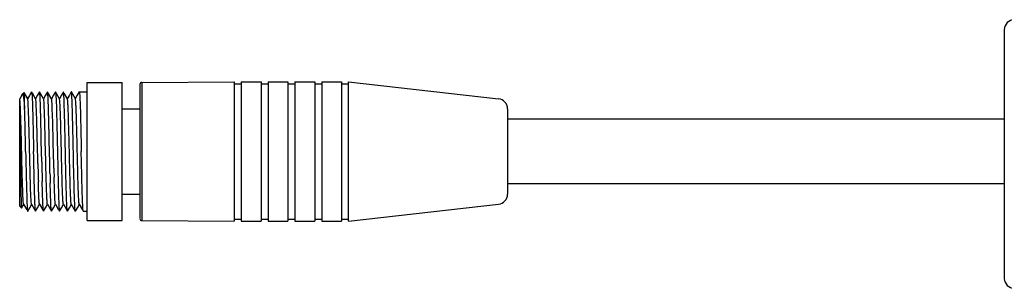
# Model space of a CAD drawing. Units: inches. Extents: x 16722 to 18908, y 9149 to 9634.
# Drawn here: x 18209 to 18308, y 9434 to 9461 of the extents above; entities that cross this region are included whole.
import ezdxf

# ---------------------------------------------------------------- set-up
doc = ezdxf.new("R2010")
doc.units = ezdxf.units.IN
doc.header["$MEASUREMENT"] = 0
doc.layers.get('0').update_dxf_attribs({"lineweight": 30})
doc.layers.add('02___PRT_ALL_AXES', color=7, linetype='Continuous')

msp = doc.modelspace()

# ---------------------------------------------------------------- linework, layer by layer
at = {"lineweight": -2}
for p, q in [((18308.257, 9460.002), (18308.257, 9435.002)), ((18242.257, 9454.752), (18257.355, 9453.041)), ((18258.257, 9452.045), (18258.257, 9443.46)), ((18242.257, 9440.753), (18257.355, 9442.464))]:
    msp.add_line(p, q, dxfattribs=at)
at = {"color": 7, "linetype": 'Continuous'}
for p, q in [((18221.257, 9454.503), (18221.257, 9441.002)), ((18221.456, 9454.704), (18221.456, 9440.801)), ((18230.757, 9454.752), (18230.757, 9440.753)), ((18230.757, 9454.552), (18231.457, 9454.552)), ((18231.457, 9454.752), (18231.457, 9440.753)), ((18233.457, 9454.752), (18233.457, 9440.753)), ((18233.457, 9454.552), (18234.157, 9454.552)), ((18234.157, 9454.752), (18234.157, 9440.753)), ((18236.157, 9454.752), (18236.157, 9440.753)), ((18236.157, 9454.552), (18236.857, 9454.552)), ((18236.857, 9454.752), (18236.857, 9440.753)), ((18238.857, 9454.752), (18238.857, 9440.753)), ((18238.857, 9454.552), (18239.557, 9454.552)), ((18239.557, 9454.752), (18239.557, 9440.753)), ((18241.557, 9454.752), (18241.557, 9440.753)), ((18241.557, 9454.552), (18242.257, 9454.552)), ((18242.257, 9440.753), (18242.257, 9454.752)), ((18209.409, 9453.5), (18209.157, 9453.064)), ((18209.409, 9453.5), (18209.421, 9453.516)), ((18209.421, 9453.516), (18209.594, 9453.689)), ((18209.594, 9453.689), (18209.597, 9453.688)), ((18209.963, 9453.055), (18209.597, 9453.688)), ((18210.137, 9453.376), (18209.952, 9453.055)), ((18210.353, 9453.748), (18210.137, 9453.376)), ((18210.353, 9453.748), (18210.362, 9453.748)), ((18210.763, 9453.055), (18210.435, 9453.622)), ((18210.952, 9453.402), (18210.752, 9453.055)), ((18211.153, 9453.748), (18210.952, 9453.402)), ((18211.563, 9453.055), (18211.162, 9453.748)), ((18211.755, 9453.406), (18211.552, 9453.055)), ((18211.953, 9453.748), (18211.755, 9453.406)), ((18212.363, 9453.055), (18212.035, 9453.622)), ((18212.555, 9453.406), (18212.352, 9453.055)), ((18212.753, 9453.748), (18212.555, 9453.406)), ((18213.163, 9453.055), (18212.762, 9453.748)), ((18213.352, 9453.402), (18213.152, 9453.055)), ((18213.553, 9453.748), (18213.352, 9453.402)), ((18213.963, 9453.055), (18213.635, 9453.622)), ((18214.155, 9453.406), (18213.952, 9453.055)), ((18214.353, 9453.748), (18214.155, 9453.406)), ((18214.763, 9453.055), (18214.362, 9453.748)), ((18214.955, 9453.406), (18214.752, 9453.055)), ((18215.153, 9453.748), (18214.955, 9453.406)), ((18215.153, 9453.748), (18215.157, 9453.752)), ((18215.157, 9453.752), (18215.957, 9453.752)), ((18209.157, 9442.253), (18209.157, 9453.06)), ((18209.656, 9452.07), (18209.657, 9451.995)), ((18308.257, 9451.002), (18258.257, 9451.002)), ((18212.132, 9448.954), (18212.113, 9449.795)), ((18209.202, 9448.55), (18209.231, 9446.519)), ((18210.986, 9446.561), (18210.938, 9448.553)), ((18211.357, 9447.752), (18211.335, 9448.79)), ((18211.732, 9448.802), (18211.728, 9448.944)), ((18211.78, 9446.808), (18211.732, 9448.802)), ((18212.135, 9448.786), (18212.132, 9448.954)), ((18212.157, 9447.752), (18212.135, 9448.786)), ((18212.574, 9447.058), (18212.526, 9449.048)), ((18211.38, 9446.71), (18211.357, 9447.752)), ((18212.181, 9446.649), (18212.157, 9447.752)), ((18215.38, 9446.671), (18215.357, 9447.752)), ((18211.828, 9444.948), (18211.823, 9445.136)), ((18308.257, 9444.502), (18258.257, 9444.502)), ((18209.157, 9442.252), (18209.34, 9442.069)), ((18209.343, 9442.071), (18209.563, 9442.45)), ((18209.552, 9442.45), (18209.873, 9441.894)), ((18210.162, 9442.103), (18210.363, 9442.45)), ((18210.352, 9442.45), (18210.753, 9441.757)), ((18210.962, 9442.103), (18211.163, 9442.45)), ((18211.152, 9442.45), (18211.473, 9441.894)), ((18211.762, 9442.103), (18211.963, 9442.45)), ((18211.952, 9442.45), (18212.353, 9441.757)), ((18212.562, 9442.103), (18212.763, 9442.45)), ((18212.752, 9442.45), (18213.073, 9441.894)), ((18213.362, 9442.103), (18213.563, 9442.45)), ((18213.552, 9442.45), (18213.953, 9441.757)), ((18214.162, 9442.103), (18214.363, 9442.45)), ((18214.352, 9442.45), (18214.753, 9441.757)), ((18214.962, 9442.103), (18215.163, 9442.45)), ((18215.152, 9442.45), (18215.473, 9441.894)), ((18209.34, 9442.069), (18209.343, 9442.071)), ((18209.953, 9441.757), (18209.962, 9441.757)), ((18209.962, 9441.757), (18210.162, 9442.103)), ((18210.762, 9441.757), (18210.753, 9441.757)), ((18210.762, 9441.757), (18210.962, 9442.103)), ((18211.562, 9441.757), (18211.762, 9442.103)), ((18212.362, 9441.757), (18212.353, 9441.757)), ((18212.362, 9441.757), (18212.562, 9442.103)), ((18213.153, 9441.757), (18213.162, 9441.757)), ((18213.162, 9441.757), (18213.362, 9442.103)), ((18213.962, 9441.757), (18214.162, 9442.103)), ((18214.762, 9441.757), (18214.962, 9442.103)), ((18215.557, 9441.752), (18215.553, 9441.757)), ((18230.757, 9440.952), (18231.457, 9440.952)), ((18233.457, 9440.952), (18234.157, 9440.952)), ((18236.157, 9440.952), (18236.857, 9440.952)), ((18238.857, 9440.952), (18239.557, 9440.952)), ((18241.557, 9440.952), (18242.257, 9440.952))]:
    msp.add_line(p, q, dxfattribs=at)
at = {"lineweight": -2}
for centre, start, end in [((18309.257, 9460.002), 90, 180), ((18257.257, 9452.045), 0, 84.36839), ((18257.257, 9443.46), 275.63161, 0), ((18309.257, 9435.002), 180, 270)]:
    msp.add_arc(centre, 1, start, end, dxfattribs=at)
at = {"color": 7, "linetype": 'Continuous'}
for centre, radius, start, end in [((18221.457, 9454.504), 0.2, 90.30155, 180), ((18159.427, 9451.522), 50.228, 1.31567, 1.90652), ((18082.201, 9449.615), 127.479, 1.10343, 1.37571), ((17677.908, 9441.245), 531.344, 0.78778, 1.08225), ((18165.699, 9448.71), 44.081, 4.27409, 4.41569), ((18010.566, 9446.076), 199.179, 1.50187, 1.70308), ((17862.844, 9442.236), 346.951, 1.36274, 1.49639), ((17934.333, 9442.766), 275.064, 1.52783, 1.70233), ((16882.17, 9419.869), 1327.88, 1.203232, 1.321247), ((17591.851, 9433.643), 619.267, 1.37968, 1.553617), ((17454.18, 9432.586), 757.328, 1.22597, 1.375235), ((17862.702, 9440.738), 349.122, 1.48083, 1.62646), ((17916.762, 9442.188), 295.842, 1.5115, 1.67888), ((19124.235, 9459.957), 915.102, 180.841382, 180.959399), ((18579.837, 9455.378), 368.956, 181.36929, 181.65267), ((18811.936, 9459.363), 600.69, 181.207033, 181.395661), ((18637.612, 9455.188), 425.516, 181.29485, 181.42891), ((18609.168, 9456.034), 396.695, 181.43756, 181.56998), ((18221.457, 9441.001), 0.2, 180, 269.69845)]:
    msp.add_arc(centre, radius, start, end, dxfattribs=at)
for points, start_tangent, end_tangent in [([(18209.421, 9453.516), (18209.452, 9453.516), (18209.468, 9453.492), (18209.484, 9453.452), (18209.515, 9453.327), (18209.546, 9453.141)], (0.70772, 0.706493), (0.142036, -0.989862)), ([(18209.597, 9453.688), (18209.605, 9453.646), (18209.613, 9453.549), (18209.62, 9453.398), (18209.628, 9453.193)], (0.500953, -0.865474), (0.033805, -0.999428)), ([(18210.362, 9453.748), (18210.381, 9453.646), (18210.401, 9453.408), (18210.42, 9453.041), (18210.439, 9452.551)], (0.500641, -0.865655), (0.035329, -0.999376)), ([(18211.162, 9453.748), (18211.157, 9453.752), (18211.153, 9453.748)], (-0.499738, 0.866177), (-0.499739, -0.866176)), ([(18211.18, 9453.658), (18211.175, 9453.692), (18211.162, 9453.748)], (-0.119428, 0.992843), (-0.499738, 0.866177)), ([(18211.29, 9450.762), (18211.235, 9452.666), (18211.207, 9453.292), (18211.18, 9453.658)], (-0.024522, 0.999699), (-0.119428, 0.992843)), ([(18211.962, 9453.748), (18211.957, 9453.752), (18211.953, 9453.748)], (-0.499735, 0.866179), (-0.499725, -0.866184)), ([(18211.98, 9453.657), (18211.976, 9453.691), (18211.962, 9453.748)], (-0.118547, 0.992948), (-0.499735, 0.866179)), ([(18212.091, 9450.746), (18212.035, 9452.658), (18212.008, 9453.288), (18211.98, 9453.657)], (-0.024478, 0.9997), (-0.118547, 0.992948)), ([(18212.753, 9453.748), (18212.757, 9453.752), (18212.762, 9453.748)], (0.499802, 0.86614), (0.49984, -0.866118)), ([(18212.762, 9453.748), (18212.778, 9453.674), (18212.794, 9453.508), (18212.81, 9453.252), (18212.826, 9452.911)], (0.49984, -0.866118), (0.041513, -0.999138)), ([(18213.562, 9453.748), (18213.557, 9453.752), (18213.553, 9453.748)], (-0.499808, 0.866136), (-0.499787, -0.866149)), ([(18213.581, 9453.648), (18213.576, 9453.686), (18213.562, 9453.748)], (-0.113336, 0.993557), (-0.499808, 0.866136)), ([(18213.757, 9447.752), (18213.713, 9449.787), (18213.669, 9451.58), (18213.625, 9452.92), (18213.581, 9453.648)], (-0.021216, 0.999775), (-0.113336, 0.993557)), ([(18214.362, 9453.748), (18214.357, 9453.752), (18214.353, 9453.748)], (-0.499772, 0.866157), (-0.499739, -0.866176)), ([(18214.379, 9453.664), (18214.375, 9453.695), (18214.362, 9453.748)], (-0.122873, 0.992422), (-0.499772, 0.866157)), ([(18214.557, 9447.752), (18214.513, 9449.808), (18214.468, 9451.614), (18214.424, 9452.954), (18214.379, 9453.664)], (-0.021216, 0.999775), (-0.122873, 0.992422)), ([(18215.157, 9453.752), (18215.166, 9453.74), (18215.174, 9453.702), (18215.182, 9453.638), (18215.19, 9453.55), (18215.207, 9453.301), (18215.224, 9452.957)], (1, 0), (0.042608, -0.999092)), ([(18209.181, 9452.969), (18209.169, 9453.037), (18209.157, 9453.06)], (-0.129075, 0.991635), (-1, 0)), ([(18209.275, 9450.937), (18209.228, 9452.259), (18209.181, 9452.969)], (-0.029977, 0.999551), (-0.129075, 0.991635)), ([(18209.546, 9453.141), (18209.56, 9453.037), (18209.601, 9452.658)], (0.142036, -0.989862), (0.096442, -0.995339)), ([(18209.601, 9452.658), (18209.613, 9452.531), (18209.649, 9452.104)], (0.096442, -0.995339), (0.077016, -0.99703)), ([(18209.984, 9452.946), (18209.978, 9452.987), (18209.963, 9453.055)], (-0.115706, 0.993284), (-0.499942, 0.866059)), ([(18210.314, 9442.745), (18210.273, 9443.568), (18210.232, 9444.827), (18210.19, 9446.392), (18210.149, 9448.098), (18210.108, 9449.769), (18210.066, 9451.229), (18210.025, 9452.326), (18209.984, 9452.946)], (-0.072178, 0.997392), (-0.115706, 0.993284)), ([(18210.439, 9452.551), (18210.469, 9451.596), (18210.557, 9447.752)], (0.035329, -0.999376), (0.021216, -0.999775)), ([(18210.77, 9453.035), (18210.766, 9453.047), (18210.763, 9453.055)], (-0.241285, 0.970454), (-0.500741, 0.865597)), ([(18210.89, 9450.433), (18210.86, 9451.43), (18210.83, 9452.223), (18210.8, 9452.768), (18210.77, 9453.035)], (-0.027785, 0.999614), (-0.241285, 0.970454)), ([(18211.586, 9452.928), (18211.58, 9452.976), (18211.563, 9453.055)], (-0.107796, 0.994173), (-0.500482, 0.865747)), ([(18211.684, 9450.647), (18211.635, 9452.107), (18211.586, 9452.928)], (-0.028613, 0.999591), (-0.107796, 0.994173)), ([(18212.382, 9452.964), (18212.377, 9452.998), (18212.363, 9453.055)], (-0.125761, 0.992061), (-0.499808, 0.866136)), ([(18212.478, 9450.856), (18212.43, 9452.225), (18212.382, 9452.964)], (-0.029561, 0.999563), (-0.125761, 0.992061)), ([(18212.826, 9452.911), (18212.891, 9450.72), (18212.957, 9447.752)], (0.041513, -0.999138), (0.021216, -0.999775)), ([(18213.175, 9453.006), (18213.172, 9453.023), (18213.163, 9453.055)], (-0.166231, 0.986087), (-0.500207, 0.865906)), ([(18213.512, 9442.773), (18213.47, 9443.639), (18213.428, 9444.951), (18213.386, 9446.566), (18213.344, 9448.31), (18213.302, 9449.994), (18213.26, 9451.434), (18213.218, 9452.476), (18213.175, 9453.006)], (-0.069156, 0.997606), (-0.166231, 0.986087)), ([(18213.969, 9453.036), (18213.966, 9453.047), (18213.963, 9453.055)], (-0.244714, 0.969595), (-0.50075, 0.865592)), ([(18214.306, 9442.866), (18214.264, 9443.804), (18214.222, 9445.169), (18214.18, 9446.814), (18214.138, 9448.561), (18214.096, 9450.22), (18214.054, 9451.612), (18214.033, 9452.159), (18214.011, 9452.586), (18213.99, 9452.881), (18213.969, 9453.036)], (-0.061347, 0.998116), (-0.244714, 0.969595)), ([(18215.1, 9442.97), (18215.058, 9443.98), (18215.016, 9445.4), (18214.974, 9447.076), (18214.931, 9448.825), (18214.889, 9450.458), (18214.868, 9451.174), (18214.847, 9451.797), (18214.826, 9452.308), (18214.805, 9452.695), (18214.784, 9452.946), (18214.763, 9453.055)], (-0.055233, 0.998473), (-0.500451, 0.865765)), ([(18215.224, 9452.957), (18215.29, 9450.76), (18215.357, 9447.752)], (0.042608, -0.999092), (0.021216, -0.999775)), ([(18212.113, 9449.795), (18212.107, 9450.04), (18212.091, 9450.746)], (-0.022563, 0.999745), (-0.024478, 0.9997)), ([(18209.323, 9449.182), (18209.317, 9449.417), (18209.299, 9450.1)], (-0.024904, 0.99969), (-0.02674, 0.999642)), ([(18211.728, 9448.944), (18211.723, 9449.152), (18211.708, 9449.76)], (-0.024613, 0.999697), (-0.025909, 0.999664)), ([(18212.526, 9449.048), (18212.52, 9449.29), (18212.502, 9449.992)], (-0.024732, 0.999694), (-0.026453, 0.99965)), ([(18209.37, 9447.232), (18209.358, 9447.723), (18209.323, 9449.182)], (-0.0241, 0.99971), (-0.024904, 0.99969)), ([(18209.441, 9444.521), (18209.423, 9445.136), (18209.37, 9447.232)], (-0.030228, 0.999543), (-0.0241, 0.99971)), ([(18209.757, 9447.752), (18209.841, 9444.088), (18209.883, 9442.751), (18209.925, 9441.949)], (0.021216, -0.999775), (0.083226, -0.996531)), ([(18210.683, 9442.747), (18210.651, 9443.707), (18210.557, 9447.752)], (-0.038451, 0.99926), (-0.021216, 0.999775)), ([(18212.957, 9447.752), (18212.987, 9446.377), (18213.075, 9442.96)], (0.021216, -0.999775), (0.035254, -0.999378)), ([(18213.891, 9442.552), (18213.824, 9444.749), (18213.757, 9447.752)], (-0.042498, 0.999097), (-0.021216, 0.999775)), ([(18214.691, 9442.557), (18214.624, 9444.753), (18214.557, 9447.752)], (-0.042379, 0.999102), (-0.021216, 0.999775)), ([(18211.804, 9445.844), (18211.798, 9446.08), (18211.78, 9446.808)], (-0.025702, 0.99967), (-0.024373, 0.999703)), ([(18212.205, 9445.572), (18212.199, 9445.836), (18212.181, 9446.649)], (-0.022772, 0.999741), (-0.021584, 0.999767)), ([(18212.598, 9446.082), (18212.592, 9446.322), (18212.574, 9447.058)], (-0.025268, 0.999681), (-0.024192, 0.999707)), ([(18215.403, 9445.625), (18215.398, 9445.881), (18215.38, 9446.671)], (-0.02269, 0.999743), (-0.021569, 0.999767)), ([(18211.823, 9445.136), (18211.818, 9445.308), (18211.804, 9445.844)], (-0.027565, 0.99962), (-0.025702, 0.99967)), ([(18215.473, 9443.029), (18215.455, 9443.575), (18215.403, 9445.625)], (-0.034388, 0.999409), (-0.02269, 0.999743)), ([(18209.261, 9444.635), (18209.28, 9443.642), (18209.298, 9442.862), (18209.317, 9442.335), (18209.335, 9442.087)], (0.017167, -0.999853), (0.175631, -0.984456)), ([(18209.488, 9443.215), (18209.476, 9443.49), (18209.441, 9444.521)], (-0.046202, 0.998932), (-0.030228, 0.999543)), ([(18211.106, 9442.863), (18211.088, 9443.204), (18211.034, 9444.737)], (-0.061556, 0.998104), (-0.029143, 0.999575)), ([(18211.491, 9442.555), (18211.474, 9442.988), (18211.424, 9444.733)], (-0.042436, 0.999099), (-0.024551, 0.999699)), ([(18211.9, 9442.967), (18211.882, 9443.339), (18211.828, 9444.948)], (-0.055399, 0.998464), (-0.028248, 0.999601)), ([(18212.275, 9442.96), (18212.263, 9443.311), (18212.228, 9444.577)], (-0.035254, 0.999378), (-0.025003, 0.999687)), ([(18212.718, 9442.692), (18212.67, 9443.638), (18212.622, 9445.165)], (-0.07944, 0.99684), (-0.027466, 0.999623)), ([(18209.511, 9442.785), (18209.506, 9442.877), (18209.488, 9443.215)], (-0.067964, 0.997688), (-0.046202, 0.998932)), ([(18209.535, 9442.526), (18209.529, 9442.574), (18209.511, 9442.785)], (-0.136921, 0.990582), (-0.067964, 0.997688)), ([(18209.552, 9442.45), (18209.548, 9442.46), (18209.535, 9442.526)], (-0.49987, 0.8661), (-0.136921, 0.990582)), ([(18210.352, 9442.45), (18210.333, 9442.541), (18210.314, 9442.745)], (-0.500055, 0.865993), (-0.072178, 0.997392)), ([(18210.753, 9441.757), (18210.735, 9441.843), (18210.718, 9442.039), (18210.7, 9442.343), (18210.683, 9442.747)], (-0.500606, 0.865675), (-0.038451, 0.99926)), ([(18211.152, 9442.45), (18211.141, 9442.491), (18211.129, 9442.574), (18211.106, 9442.863)], (-0.499918, 0.866073), (-0.061556, 0.998104)), ([(18211.553, 9441.757), (18211.537, 9441.828), (18211.522, 9441.986), (18211.506, 9442.23), (18211.491, 9442.555)], (-0.499738, 0.866177), (-0.042436, 0.999099)), ([(18211.952, 9442.45), (18211.939, 9442.499), (18211.926, 9442.603), (18211.913, 9442.759), (18211.9, 9442.967)], (-0.50075, 0.865592), (-0.055399, 0.998464)), ([(18212.353, 9441.757), (18212.333, 9441.859), (18212.314, 9442.098), (18212.294, 9442.468), (18212.275, 9442.96)], (-0.500624, 0.865665), (-0.035254, 0.999378)), ([(18212.752, 9442.45), (18212.735, 9442.525), (18212.718, 9442.692)], (-0.500545, 0.865711), (-0.07944, 0.99684)), ([(18213.075, 9442.96), (18213.11, 9442.156), (18213.128, 9441.911), (18213.146, 9441.778)], (0.035254, -0.999378), (0.224178, -0.974548)), ([(18213.552, 9442.45), (18213.532, 9442.548), (18213.512, 9442.773)], (-0.499945, 0.866057), (-0.069156, 0.997606)), ([(18213.953, 9441.757), (18213.937, 9441.827), (18213.922, 9441.985), (18213.906, 9442.228), (18213.891, 9442.552)], (-0.499736, 0.866178), (-0.042498, 0.999097)), ([(18214.352, 9442.45), (18214.341, 9442.491), (18214.329, 9442.575), (18214.306, 9442.866)], (-0.499936, 0.866063), (-0.061347, 0.998116)), ([(18214.753, 9441.757), (18214.737, 9441.828), (18214.722, 9441.987), (18214.706, 9442.231), (18214.691, 9442.557)], (-0.499726, 0.866184), (-0.042379, 0.999102)), ([(18215.152, 9442.45), (18215.139, 9442.5), (18215.126, 9442.604), (18215.113, 9442.761), (18215.1, 9442.97)], (-0.500759, 0.865587), (-0.055233, 0.998473)), ([(18215.519, 9442.024), (18215.507, 9442.209), (18215.473, 9443.029)], (-0.071144, 0.997466), (-0.034388, 0.999409)), ([(18209.335, 9442.087), (18209.338, 9442.075), (18209.34, 9442.069)], (0.175631, -0.984456), (0.708283, -0.705929)), ([(18209.925, 9441.949), (18209.93, 9441.891), (18209.946, 9441.778)], (0.083226, -0.996531), (0.225597, -0.974221)), ([(18209.946, 9441.778), (18209.949, 9441.765), (18209.953, 9441.757)], (0.225597, -0.974221), (0.500601, -0.865678)), ([(18211.562, 9441.757), (18211.557, 9441.752), (18211.553, 9441.757)], (-0.49977, -0.866158), (-0.499738, 0.866177)), ([(18213.146, 9441.778), (18213.149, 9441.765), (18213.153, 9441.757)], (0.224178, -0.974548), (0.500624, -0.865665)), ([(18213.962, 9441.757), (18213.957, 9441.752), (18213.953, 9441.757)], (-0.499738, -0.866177), (-0.499736, 0.866178)), ([(18214.762, 9441.757), (18214.757, 9441.752), (18214.753, 9441.757)], (-0.499734, -0.866179), (-0.499726, 0.866184)), ([(18215.553, 9441.757), (18215.536, 9441.838), (18215.519, 9442.024)], (-0.500284, 0.865861), (-0.071144, 0.997466))]:
    msp.add_spline(points, degree=3, dxfattribs=dict(at, start_tangent=start_tangent, end_tangent=end_tangent))
at = {"layer": '02___PRT_ALL_AXES', "color": 7, "linetype": 'Continuous'}
for p, q in [((18215.957, 9440.802), (18215.957, 9454.702)), ((18215.957, 9454.702), (18219.457, 9454.702)), ((18219.457, 9440.802), (18219.457, 9454.702)), ((18221.456, 9454.704), (18230.757, 9454.752)), ((18231.457, 9454.752), (18233.457, 9454.752)), ((18234.157, 9454.752), (18236.157, 9454.752)), ((18236.857, 9454.752), (18238.857, 9454.752)), ((18239.557, 9454.752), (18241.557, 9454.752)), ((18219.457, 9452.052), (18221.257, 9452.052)), ((18219.457, 9443.452), (18221.257, 9443.452)), ((18215.557, 9441.752), (18215.957, 9441.752)), ((18215.957, 9440.802), (18219.457, 9440.802)), ((18221.456, 9440.801), (18230.757, 9440.752)), ((18231.457, 9440.752), (18233.457, 9440.752)), ((18234.157, 9440.752), (18236.157, 9440.752)), ((18236.857, 9440.752), (18238.857, 9440.752)), ((18239.557, 9440.752), (18241.557, 9440.752))]:
    msp.add_line(p, q, dxfattribs=at)

doc.saveas('drawing.dxf')
